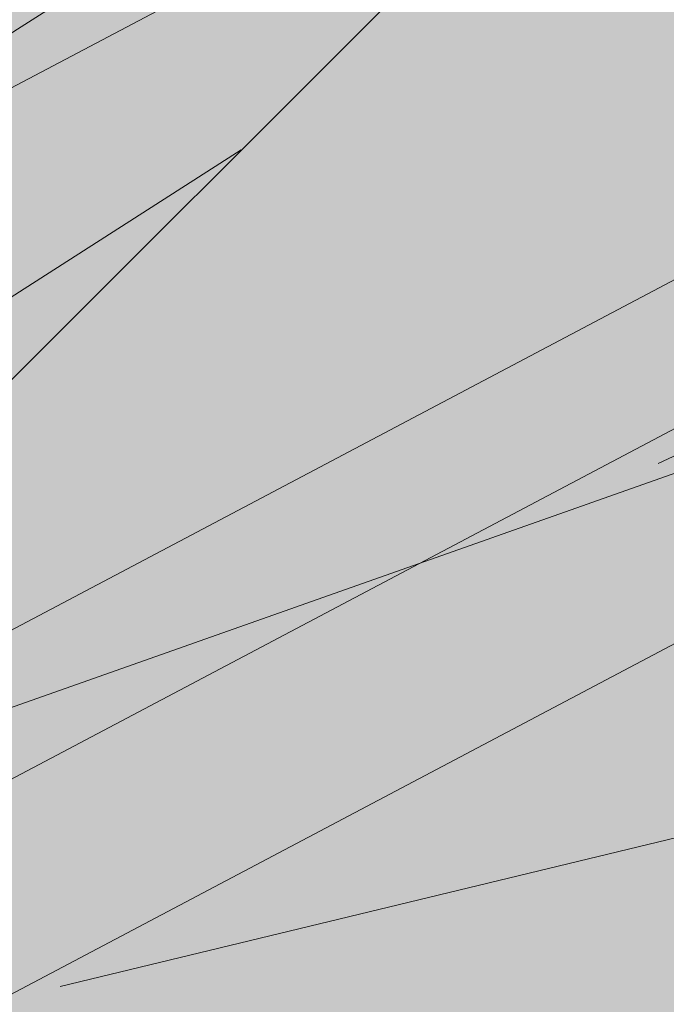
# Model space of a CAD drawing. Units: millimetres. Extents: x 2820 to 2935, y 2335 to 2506.
# Drawn here: x 2841 to 2841, y 2395 to 2396 of the extents above; entities that cross this region are included whole.
import ezdxf

# ---------------------------------------------------------------- set-up
doc = ezdxf.new("R2010")
doc.units = ezdxf.units.MM
for name, color, linetype, lineweight in [('P-0.05', 7, 'Continuous', 5), ('P-0.10', 7, 'Continuous', 9), ('P-0.15', 7, 'Continuous', 15), ('P-0.20', 7, 'Continuous', 20), ('P-0.50', 7, 'Continuous', 50)]:
    doc.layers.add(name, color=color, linetype=linetype, lineweight=lineweight)

# ---------------------------------------------------------------- blocks, each defined once
blk = doc.blocks.new('rykwyk')
at = {"layer": 'P-0.05'}
h = blk.add_hatch(dxfattribs=at)
h.set_pattern_fill('WOOD8', color=256, scale=0.3, angle=25, pattern_type=2)
h.set_pattern_definition([(14.69520000000004, (-2625.402239164991, -2590.712504935179), (1.758139106727739, 0.488822050146316), [0.0335409, -3.3205608]), (25.00000000000001, (-2625.369795298448, -2590.703996379264), (0.1451068575887851, 0.3986778146332048), [0.033, -0.267]), (43.43489999999999, (-2625.339887141477, -2590.690049976627), (0.4169995143104487, 0.525462914103983), [0.02846039999999999, -0.9202226999999998]), (197.875, (-2625.319220395582, -2590.670482513476), (2.030031716745301, 0.6156065288432033), [0.02418689999999999, -2.394490499999999]), (199.8056, (-2625.342239637256, -2590.677906428397), (2.845708416373465, 0.9959638324306876), [0.0331362, -3.2804721]), (219.0362, (-2625.373415649014, -2590.689133907673), (-0.688891924559585, -0.6522483127126055), [0.0371079, -1.1998236]), (34.46230000000001, (-2625.380487778103, -2590.702362096898), (1.232676648316699, 0.905819320878777), [0.0182484, -1.8065805]), (18.65980000000002, (-2625.365442092721, -2590.692036044825), (-2.301924205172595, -0.7423909870188132), [0.0271662, -2.6894493]), (210.7106, (-2625.339703927686, -2590.683344275119), (-2.320245223049091, -1.412961927166219), [0.03014969999999999, -2.984813099999999]), (193.6901, (-2625.365625306511, -2590.698741746332), (1.214354727284497, 0.2352503171469181), [0.015297, -1.5144087]), (19.80560000000002, (-2625.425441620456, -2590.726634551607), (-2.845708416373465, -0.9959638324306885), [0.0331362, -3.2804721]), (13.69010000000004, (-2625.394265608699, -2590.715407072331), (-1.214354727284497, -0.2352503171469174), [0.030594, -1.4991117]), (25.00000000000001, (-2625.364540665517, -2590.708166371201), (0.1451068575887851, 0.3986778146332048), [0.036, -0.264]), (45.55600000000001, (-2625.331913585184, -2590.692952113778), (1.105891732623108, 1.177711210151945), [0.025632, -2.5375692]), (28.8141, (-2625.313965762651, -2590.674652505413), (3.679706271545081, 2.046890616988404), [0.0450999, -4.4648889]), (19.80560000000002, (-2625.274449767019, -2590.652915760274), (-2.845708416373465, -0.9959638324306885), [0.0331362, -3.2804721]), (25.00000000000001, (-2625.243273755262, -2590.641688280997), (0.1451068575887851, 0.3986778146332048), [0.033, -0.267]), (30.1944, (-2625.485257934401, -2590.754527356882), (2.592138670206576, 1.539745907917433), [0.0331362, -3.2804721]), (19.80560000000002, (-2625.456617632214, -2590.737862030884), (-2.845708416373465, -0.9959638324306885), [0.0331362, -3.2804721]), (25.00000000000001, (-2625.487793643971, -2590.74908951016), (0.1451068575887851, 0.3986778146332048), [0.018, -0.282]), (30.1944, (-2625.471480103804, -2590.741482381449), (2.592138670206576, 1.539745907917433), [0.0331362, -3.2804721]), (25.00000000000001, (-2625.442839801617, -2590.72481705545), (0.1451068575887851, 0.3986778146332048), [0.03, -0.27]), (35.30480000000001, (-2625.415650568006, -2590.712138507598), (-1.504569449098562, -1.032603935763325), [0.0335409, -3.3205608]), (30.1944, (-2625.388278120604, -2590.692754258238), (2.592138670206576, 1.539745907917433), [0.0331362, -3.2804721]), (19.80560000000002, (-2625.359637818417, -2590.67608893224), (-2.845708416373465, -0.9959638324306885), [0.0331362, -3.2804721]), (19.80560000000002, (-2625.32846180666, -2590.664861452963), (-2.845708416373465, -0.9959638324306885), [0.0331362, -3.2804721]), (16.8699, (-2625.297285794903, -2590.653633973687), (-1.758139352736438, -0.4888206818295953), [0.04242629999999999, -2.0788938]), (25.00000000000001, (-2625.256685158276, -2590.641321853416), (0.1451068575887851, 0.3986778146332048), [0.045, -0.255]), (12.47120000000009, (-2625.191489564608, -2590.809528674224), (1.486247195865819, 0.3620352050523265), [0.0276585, -2.7382047]), (19.28940000000007, (-2625.164483544787, -2590.803555827879), (-2.573816513454701, -0.8691765400488505), [0.0301497, -2.9848131]), (33.13010000000001, (-2625.191489564608, -2590.809528674224), (1.504568559038487, 1.032605003753953), [0.0212133, -2.1001071]), (34.46230000000001, (-2625.173724955865, -2590.797934767366), (1.232676648316699, 0.905819320878777), [0.0364965, -1.7883321]), (25.00000000000001, (-2625.415525921213, -2590.904068141743), (0.1451068575887851, 0.3986778146332048), [0.036, -0.264]), (15.53769999999999, (-2625.38289884088, -2590.888853884321), (-1.486247133516899, -0.3620356605299802), [0.0182484, -1.8065805]), (226.8014, (-2625.365317445928, -2590.883965678971), (0.6888916153875293, 0.652248781957238), [0.01615559999999999, -1.599393899999999]), (217.9946, (-2625.376376353163, -2590.895742799619), (2.193460583827601, 1.684853417623471), [0.0400251, -3.9624741]), (17.875, (-2625.161581407635, -2590.795582271586), (-2.030031716745301, -0.6156065288432031), [0.0241869, -2.3944905]), (32.125, (-2625.161581407635, -2590.795582271586), (1.776461195362673, 1.159390266785467), [0.0241869, -2.3944905]), (25.00000000000001, (-2625.412990211643, -2590.909505988465), (0.1451068575887851, 0.3986778146332048), [0.024, -0.276]), (219.0362, (-2625.391238824754, -2590.899363150183), (-0.688891924559585, -0.6522483127126055), [0.0247386, -1.2121932]), (21.63350000000004, (-2625.356977462054, -2590.873456413107), (-4.477064061940759, -1.756672253427777), [0.0510882, -5.057727899999999]), (22.70940000000001, (-2625.30948791013, -2590.85462180512), (-6.652201041866007, -2.770960319492189), [0.07505999999999999, -7.4309376]), (28.1798, (-2625.240246971317, -2590.82564435885), (4.49538550774779, 2.427243099200732), [0.05408339999999998, -5.354243699999998]), (34.46230000000001, (-2625.192574205602, -2590.800104049355), (1.232676648316699, 0.905819320878777), [0.0547449, -1.770084]), (35.30480000000001, (-2625.404115228146, -2590.928538451993), (-1.504569449098562, -1.032603935763325), [0.0335409, -3.3205608]), (40.94540000000001, (-2625.376742780745, -2590.909154202634), (-0.960783914393131, -0.779034236158022), [0.0436806, -2.1403524]), (25.00000000000001, (-2625.34374927283, -2590.880528542196), (0.1451068575887851, 0.3986778146332048), [0.039, -0.261]), (16.8699, (-2625.308403269135, -2590.864046429988), (-1.758139352736438, -0.4888206818295953), [0.04242629999999999, -2.0788938]), (28.5763, (-2625.267802632509, -2590.851734309717), (3.951600917958678, 2.173672073017848), [0.04809359999999999, -4.761272099999999]), (16.25380000000001, (-2625.225567713517, -2590.828729709793), (2.030032182985499, 0.6156047882563194), [0.0394587, -3.9064251]), (10.96380000000005, (-2625.187686000252, -2590.817685444307), (-0.9424623890072364, -0.1084646968677944), [0.0371079, -1.1998236]), (25.00000000000001, (-2625.151255355563, -2590.810627956967), (0.1451068575887851, 0.3986778146332048), [0.021, -0.279]), (199.8056, (-2625.356977462054, -2590.873456413107), (2.845708416373465, 0.9959638324306876), [0.0662721, -3.2473362]), (20.23640000000004, (-2625.42440090471, -2590.885035678215), (-3.117600359504603, -1.122750349817405), [0.0722496, -3.5402289]), (25.00000000000001, (-2625.356611034473, -2590.860045010092), (0.1451068575887851, 0.3986778146332048), [0.069, -0.231]), (29.08560000000001, (-2625.294075797167, -2590.830884350032), (3.407815421798043, 1.920102524209381), [0.08421389999999997, -4.126486499999998]), (25.00000000000001, (-2625.220481652626, -2590.789946569324), (0.1451068575887851, 0.3986778146332048), [0.075, -0.225]), (32.125, (-2625.39777595422, -2590.942133068799), (1.776461195362673, 1.159390266785467), [0.07256039999999998, -2.346117]), (31.3402, (-2625.336325357909, -2590.90354778387), (2.048352847749854, 1.286176517854883), [0.05433239999999998, -2.662283099999999]), (22.51040000000007, (-2625.28992044698, -2590.875288551014), (-6.108418996556773, -2.517383267981887), [0.0690651, -6.8374536]), (18.48020000000005, (-2625.226117354889, -2590.848846814315), (-7.449557057400433, -2.480745535812872), [0.1056834, -10.4626656]), (28.0128, (-2625.480186515259, -2590.765403050327), (4.767276054217072, 2.554032067078993), [0.0570789, -5.6508105]), (16.8699, (-2625.429794826184, -2590.738594886046), (-1.758139352736438, -0.4888206818295953), [0.0636396, -2.0576808]), (22.61410000000007, (-2625.368893871245, -2590.72012670564), (-6.380307167069797, -2.644178420872074), [0.0720624, -7.134184800000001]), (35.6197, (-2625.302371855793, -2590.692417114156), (-2.7372432815824, -1.938426931432986), [0.0488364, -4.8348096]), (25.00000000000001, (-2625.262672646371, -2590.663974667509), (0.1451068575887851, 0.3986778146332048), [0.06, -0.24]), (21.82020000000002, (-2625.495400772682, -2590.732775969993), (-4.748954193386319, -1.883463298024395), [0.0540834, -5.3542437]), (31.009, (-2625.445192297397, -2590.71267350722), (-2.592137901394393, -1.53974690418014), [0.057315, -5.6741769]), (31.7098, (-2625.396068463107, -2590.683146419579), (-2.320246593527082, -1.412960105668406), [0.0513516, -5.083821]), (19.28940000000007, (-2625.352382475538, -2590.656155041508), (-2.573816513454701, -0.8691765400488505), [0.0602994, -2.9546634]), (12.90520000000005, (-2625.295468298745, -2590.636235792526), (-2.700602455541393, -0.5972826263991021), [0.04295339999999998, -4.252392899999998]), (34.46230000000001, (-2625.253599807334, -2590.626642595616), (1.232676648316699, 0.905819320878777), [0.0364965, -1.7883321]), (28.8141, (-2625.471311531763, -2590.784435513855), (3.679706271545081, 2.046890616988404), [0.0450999, -4.4648889]), (12.1957, (-2625.431795536132, -2590.762698768715), (-3.914957156243433, -0.8325319308201742), [0.067683, -6.7006254]), (25.00000000000001, (-2625.365639948261, -2590.748400580246), (0.1451068575887851, 0.3986778146332048), [0.075, -0.225]), (30.4403, (-2625.297666864233, -2590.716704210615), (-2.864031144016087, -1.666530837130066), [0.063285, -6.2652219]), (31.7098, (-2625.24310518322, -2590.684641413403), (-2.320246593527082, -1.412960105668406), [0.0513516, -5.083821]), (25.00000000000001, (-2625.504275756179, -2590.713743506466), (0.1451068575887851, 0.3986778146332048), [0.051, -0.249]), (33.13010000000001, (-2625.45805405904, -2590.692189975117), (1.504568559038487, 1.032605003753953), [0.0848529, -2.0364675]), (22.61410000000007, (-2625.38699562407, -2590.645814347686), (-6.380307167069797, -2.644178420872074), [0.0720624, -7.134184800000001]), (19.47250000000011, (-2625.320473608618, -2590.618104756202), (5.963308629220746, 2.118714569896384), [0.0934344, -9.2500125]), (31.84279999999999, (-2625.388900970724, -2590.961165532327), (-4.368597570300258, -2.699139901225896), [0.07553819999999999, -7.478268899999999]), (25.00000000000001, (-2625.324731451051, -2590.921312392612), (0.1451068575887851, 0.3986778146332048), [0.084, -0.216]), (21.34780000000005, (-2625.24860159694, -2590.885812458626), (-8.682232022304358, -3.386568734858569), [0.1412868, -13.9874073]), (25.00000000000001, (-2625.433275888206, -2590.866003214688), (0.1451068575887851, 0.3986778146332048), [0.072, -0.228]), (29.7636, (-2625.36802172754, -2590.835574699842), (2.864031549531371, 1.666530417630374), [0.0722496, -3.5402289]), (23.15240000000004, (-2625.305303276444, -2590.799708338275), (-8.283554970459324, -3.531673617395606), [0.0930483, -9.2117892]), (22.27370000000008, (-2625.219748797464, -2590.763123763294), (-5.564631776048771, -2.263818354481011), [0.0630714, -6.2440674]), (19.80560000000002, (-2625.45356156477, -2590.82250044091), (-2.845708416373465, -0.9959638324306885), [0.0662721, -3.2473362]), (25.00000000000001, (-2625.391209541255, -2590.800045482357), (0.1451068575887851, 0.3986778146332048), [0.096, -0.204]), (26.9092, (-2625.3042039937, -2590.75947412923), (7.758088931973634, 3.948677681436715), [0.09005010000000001, -8.9149485]), (28.5763, (-2625.223904147651, -2590.718719562312), (3.951600917958678, 2.173672073017848), [0.04809359999999999, -4.761272099999999])])
h.paths.add_polyline_path([(2.086845752096451, 1.103210891043091), (2.1363432267799, 1.152708365726085), (0.04949747468344867, 0.04949747468299392), (9.094947017729282e-13, 9.094947017729282e-13)])
h = blk.add_hatch(dxfattribs=at)
h.set_pattern_fill('WOOD8', color=256, scale=0.65, angle=10, pattern_type=2)
h.set_pattern_definition([(359.6952000000001, (0.1115278493096613, 0.5278863881824967), (3.953621588888924, 0.03710624219298597), [0.07267195, -7.1945484]), (10, (0.1841990299597043, 0.5274997320965235), (0.5272537239744305, 0.7529963549414399), [0.0715, -0.5784999999999999]), (28.4349, (0.2546127843000771, 0.5399155767997089), (1.167379221856556, 0.8658666973408968), [0.0616642, -1.99381585]), (182.875, (0.3088378983867862, 0.5692777463769624), (4.593746640912642, 0.1499753116029281), [0.05240494999999999, -5.188062749999999]), (184.8056, (0.2564991820753163, 0.5666492915328615), (6.514121599980916, 0.4885912477954129), [0.0717951, -7.107689550000001]), (204.0362, (0.1849567145801084, 0.5606346972242552), (-1.807504371660196, -0.9787378040033199), [0.08040045000000001, -2.5996178]), (19.4623, (0.1627378524662961, 0.5369160934211771), (3.087754587098579, 1.204480513060351), [0.0395382, -3.91425775]), (3.659799999999995, (0.2000166416789372, 0.5500896227447666), (-5.233871426959657, -0.262844406249867), [0.0588601, -5.82714015]), (195.7106, (0.2587566083849864, 0.5538467907437027), (-5.648253522215059, -1.655967655289508), [0.06532435, -6.46709505]), (178.6901, (0.1958728175940279, 0.5361584088007729), (2.673371687576079, -0.1886381769059738), [0.03314349999999999, -3.281218849999999]), (4.805599999999988, (0.05504530891328216, 0.5113267193944019), (-6.514121599980915, -0.488591247795415), [0.0717951, -7.107689550000001]), (358.6900999999999, (0.1265877764084901, 0.5173413137030081), (-2.673371687576079, 0.1886381769059755), [0.06628699999999998, -3.24807535]), (10, (0.1928577066639537, 0.5158259444621996), (0.5272537239744305, 0.7529963549414399), [0.07799999999999999, -0.572]), (30.556, (0.269672711398906, 0.5293705023202203), (2.974884198949619, 1.844604301738534), [0.055536, -5.4980666]), (13.8141, (0.3174965750910356, 0.5576039587426388), (8.84887812414991, 2.220327302004088), [0.09771645, -9.673925950000001]), (4.805599999999988, (0.4123866178548908, 0.5809359064597439), (-6.514121599980915, -0.488591247795415), [0.0717951, -7.107689550000001]), (10, (0.4839290853500987, 0.58695050076835), (0.5272537239744305, 0.7529963549414399), [0.0715, -0.5784999999999999]), (15.1944, (-0.0857821997674636, 0.4864950299880308), (6.288380047002816, 1.768835213132377), [0.0717951, -7.107689550000001]), (4.805599999999988, (-0.01649715858192577, 0.5053121250857957), (-6.514121599980915, -0.488591247795415), [0.0717951, -7.107689550000001]), (10, (-0.08803962607713368, 0.4992975307771895), (0.5272537239744305, 0.7529963549414399), [0.03899999999999999, -0.6109999999999999]), (15.1944, (-0.04963212370965757, 0.5060698097061997), (6.288380047002816, 1.768835213132377), [0.0717951, -7.107689550000001]), (10, (0.01965291747588027, 0.5248869048039647), (0.5272537239744305, 0.7529963549414399), [0.06499999999999999, -0.585]), (20.3048, (0.0836654214216738, 0.5361740363523152), (-3.727880114731902, -1.317349760513405), [0.07267195, -7.1945484]), (15.1944, (0.1518217494523766, 0.5613923818446593), (6.288380047002816, 1.768835213132377), [0.0717951, -7.107689550000001]), (4.805599999999988, (0.2211067906379144, 0.5802094769424242), (-6.514121599980915, -0.488591247795415), [0.0717951, -7.107689550000001]), (4.805599999999988, (0.2926492581331223, 0.5862240712510305), (-6.514121599980915, -0.488591247795415), [0.0717951, -7.107689550000001]), (1.86989999999998, (0.3641917256283302, 0.5922386655596366), (-3.953621336428335, -0.03710324057056258), [0.09192365, -4.504269900000001]), (10, (0.4560666574621113, 0.5952381489381685), (0.5272537239744305, 0.7529963549414399), [0.09749999999999999, -0.5524999999999999]), (357.4712, (0.4981844451738968, 0.2066482726440672), (3.313496673070222, -0.07576817177451112), [0.05992675, -5.932776850000001]), (4.289400000000044, (0.5580531250347811, 0.2040041902484239), (-5.873996449958296, -0.3757158932720142), [0.06532435, -6.46709505]), (18.1301, (0.4981844451738968, 0.2066482726440672), (3.72787885088122, 1.317352494769235), [0.04596215, -4.550232050000001]), (19.4623, (0.5418644847811172, 0.2209505151224919), (3.087754587098579, 1.204480513060351), [0.07907575, -3.87471955]), (10, (-0.02370297625153599, 0.1344262582861664), (0.5272537239744305, 0.7529963549414399), [0.07799999999999999, -0.572]), (0.5376999999999653, (0.05311202848341624, 0.147970816144187), (-3.31349679800425, 0.07576718356929124), [0.0395382, -3.91425775]), (211.8014, (0.09264824400572738, 0.1483418446786179), (1.80750398775324, 0.9787389594327586), [0.03500379999999999, -3.465353449999999]), (202.9946, (0.06289941834250073, 0.1298957781152839), (5.53538348903194, 2.296090454271541), [0.08672105, -8.585360549999999]), (2.87499999999997, (0.5685981995142696, 0.2190641173472527), (-4.593746640912642, -0.1499753116029275), [0.05240494999999999, -5.188062749999999]), (17.125, (0.5685981995142696, 0.2190641173472527), (4.368004397795408, 1.430223190913412), [0.05240494999999999, -5.188062749999999]), (10, (-0.0214455499418659, 0.1216237574970077), (0.5272537239744305, 0.7529963549414399), [0.052, -0.598]), (204.0362, (0.02976445321476892, 0.1306534627356881), (-1.807504371660196, -0.9787378040033199), [0.0536003, -2.6264186]), (6.633500000000011, (0.1159958192743747, 0.1656591980871168), (-10.3548727502339, -1.165808913830134), [0.1106911, -10.95841045]), (7.709399999999986, (0.2259457891370587, 0.1784460713247333), (-15.4758718658123, -2.068789265256911), [0.16263, -16.1003648]), (13.1798, (0.3871057621563776, 0.2002626498010301), (10.76925568815634, 2.558931725386645), [0.1171807, -11.60086135]), (19.4623, (0.5011995561039709, 0.2269807369826403), (3.087754587098579, 1.204480513060351), [0.11861395, -3.835182000000001]), (20.3048, (-0.01354455785802057, 0.07681500473495223), (-3.727880114731902, -1.317349760513405), [0.07267195, -7.1945484]), (25.9454, (0.05461177017268222, 0.1020333502272965), (-2.447628935916713, -1.09161024482319), [0.09464130000000001, -4.637430200000001]), (10, (0.139714423077453, 0.1434403359733045), (0.5272537239744305, 0.7529963549414399), [0.08449999999999999, -0.5654999999999999]), (1.86989999999998, (0.2229306782069845, 0.1581136069861601), (-3.953621336428335, -0.03710324057056258), [0.09192365, -4.504269900000001]), (13.5763, (0.3148056100407656, 0.1611130903646921), (9.489005742988143, 2.333188903497676), [0.1042028, -10.31608955]), (1.25379999999998, (0.4160969031992002, 0.1855737512366322), (4.593746640601537, 0.1499714073786487), [0.08549385000000001, -8.46392105]), (355.9638, (0.5015705846384019, 0.1874445214603291), (-2.033246564090823, 0.301509787849131), [0.08040045000000001, -2.5996178]), (10, (0.5817717288378592, 0.1817853281346116), (0.5272537239744305, 0.7529963549414399), [0.0455, -0.6044999999999999]), (184.8056, (0.1159958192743747, 0.1656591980871168), (6.514121599980916, 0.4885912477954129), [0.14358955, -7.035895099999999]), (5.236400000000012, (-0.03160396833538132, 0.1792350110482219), (-7.154246399563992, -0.6014649578284971), [0.1565408, -7.67049595]), (10, (0.1242834674441932, 0.1935216259751043), (0.5272537239744305, 0.7529963549414399), [0.1495, -0.5005]), (14.0856, (0.2715122265195183, 0.2194820285363104), (8.208754729404053, 2.10744968178606), [0.18246345, -8.940720749999999]), (10, (0.4484898112580701, 0.2638884976608504), (0.5272537239744305, 0.7529963549414399), [0.1625, -0.4875]), (17.125, (-0.00790099208384533, 0.04480875276205547), (4.368004397795408, 1.430223190913412), [0.1572142, -5.083253499999999]), (16.3402, (0.142342877921554, 0.09110161966183467), (5.008128439554132, 1.54309650662901), [0.1177202, -5.768280050000001]), (7.51039999999996, (0.2553079587143123, 0.1242209572380242), (-14.195623866981, -1.843032406446306), [0.14964105, -14.8144828]), (3.480200000000018, (0.4036654309444724, 0.143780109404651), (-16.98186478490343, -1.014279364496324), [0.2289807, -22.6691088]), (13.0128, (-0.08126734714812339, 0.4608900284097133), (11.40937893892402, 2.671811347117202), [0.12367095, -12.24342275]), (1.86989999999998, (0.03922769719404925, 0.4887368287461585), (-3.953621336428335, -0.03710324057056258), [0.1378858, -4.4583084]), (7.614100000000041, (0.1770400949447208, 0.4932360538139565), (-14.83574561365165, -1.95592630478875), [0.1561352, -15.4574004]), (20.6197, (0.3317988175694603, 0.5139239191354182), (-6.815630869474215, -2.521839543368043), [0.1058122, -10.4754208]), (10, (0.4308326844182248, 0.5511870807965171), (0.5272537239744305, 0.7529963549414399), [0.13, -0.5199999999999999]), (6.820199999999995, (-0.09481190500614396, 0.5377050331446657), (-10.99499629699453, -1.278693114533225), [0.1171807, -11.60086135]), (16.009, (0.02153931525111942, 0.551620619537117), (-6.288378996681288, -1.768837729280458), [0.1241825, -12.29404995]), (16.7098, (0.140905646438457, 0.5858686702681417), (-5.648255368955541, -1.655963074658075), [0.1112618, -11.0149455]), (4.289400000000044, (0.2474694768366359, 0.6178592946894962), (-5.873996449958296, -0.3757158932720142), [0.1306487, -6.401770699999999]), (357.9051999999999, (0.3777519110378931, 0.6276310569970385), (-5.986867850964103, 0.2644127076761917), [0.0930657, -9.21351795]), (19.4623, (0.4707555560265091, 0.624229289980991), (3.087754587098579, 1.204480513060351), [0.07907575, -3.87471955]), (13.8141, (-0.07336635506427808, 0.416081275647658), (8.84887812414991, 2.220327302004088), [0.09771645, -9.673925950000001]), (357.1956999999999, (0.02152368769957717, 0.439413223364763), (-8.660238914996446, 0.4530529891478403), [0.1466465, -14.5180217]), (10, (0.1679947621544982, 0.4322386607982373), (0.5272537239744305, 0.7529963549414399), [0.1625, -0.4875]), (15.4403, (0.328026022018982, 0.4604564896691134), (-6.928505066602758, -1.881705301781388), [0.1371175, -13.57464745]), (16.7098, (0.4601948539954782, 0.4969619667098081), (-5.648255368955541, -1.655963074658075), [0.1112618, -11.0149455]), (10, (-0.1027128970899893, 0.5825137859067211), (0.5272537239744305, 0.7529963549414399), [0.1105, -0.5394999999999999]), (18.1301, (0.006108359617859715, 0.6017019095389169), (3.72787885088122, 1.317352494769235), [0.18384795, -4.41234625]), (7.614100000000041, (0.1808285180467414, 0.6589108794526155), (-14.83574561365165, -1.95592630478875), [0.1561352, -15.4574004]), (4.472500000000003, (0.3355872406714808, 0.6795987447740773), (13.66836790999801, 1.090057099151187), [0.2024412, -20.04169375]), (16.8428, (0, 0), (-10.65638173090853, -3.199067490188079), [0.1636661, -16.20291595]), (10, (0.1566451203999787, 0.04742158005461423), (0.5272537239744305, 0.7529963549414399), [0.182, -0.4679999999999999]), (6.34780000000002, (0.3358801314482005, 0.07902554838999556), (-20.0696180236671, -2.218768937951899), [0.3061214, -30.30604915]), (10, (-0.03950496041922665, 0.2240437638102773), (0.5272537239744305, 0.7529963549414399), [0.156, -0.494]), (14.7636, (0.1141250490506778, 0.2511328795263184), (6.928505680036307, 1.881704196433279), [0.1565408, -7.670495949999999]), (8.15240000000001, (0.2654976322109122, 0.2910244960315183), (-19.31662215755986, -2.746018100708203), [0.20160465, -19.9588766]), (7.27370000000005, (0.4650651075977073, 0.3196133534368254), (-12.91537184397774, -1.617303852658741), [0.1366547, -13.5288127]), (4.805599999999988, (-0.05756437089658741, 0.326463770123547), (-6.514121599980915, -0.488591247795415), [0.14358955, -7.035895099999999]), (10, (0.08552056409382844, 0.3384929587407593), (0.5272537239744305, 0.7529963549414399), [0.208, -0.442]), (11.9092, (0.2903605767203677, 0.3746117796954808), (18.45075147276355, 3.91340859649374), [0.19510855, -19.31572175]), (13.5763, (0.4812693754029133, 0.4148744247351115), (9.489005742988143, 2.333188903497676), [0.1042028, -10.31608955])])
h.paths.add_polyline_path([(2.148822542748803, 0.9859749179822757), (2.086845752096451, 1.103210891043091), (0, 4.547473508864641e-13), (0.02407352674390495, -0.0455377457119539, 0.6393264811671269), (0.08524169890415578, -0.04228186594991712, -1.064925784449773), (0.1572144871915953, -0.06688857006975013)])
at = {"layer": 'P-0.10'}
h = blk.add_hatch(color=43, dxfattribs=at)
h.dxf.hatch_style = 1
h.paths.add_polyline_path([(2.086845752096451, 1.103210891043091), (2.1363432267799, 1.152708365726085), (0.04949747468344867, 0.04949747468299392), (9.094947017729282e-13, 9.094947017729282e-13)])
h = blk.add_hatch(color=43, dxfattribs=at)
h.dxf.hatch_style = 1
h.paths.add_polyline_path([(2.148822542748803, 0.9859749179822757), (2.086845752096451, 1.103210891043091), (0, 4.547473508864641e-13), (0.02407352674390495, -0.0455377457119539, 0.6393264811669321), (0.08524169890415578, -0.04228186594991712, -1.064925784450151), (0.1572144871915953, -0.06688857006975013)])
at = {"layer": 'P-0.20'}
for p, q in [((0.04949747468344867, 0.04949747468299392), (2.1363432267799, 1.152708365726085)), ((0, 4.547473508864641e-13), (2.086845752096451, 1.103210891043091))]:
    blk.add_line(p, q, dxfattribs=at)
blk = doc.blocks.new('adeh')
at = {"layer": 'P-0.10'}
h = blk.add_hatch(color=43, dxfattribs=at)
h.dxf.hatch_style = 1
h.paths.add_polyline_path([(0.9297201713315714, 0.8413135452384127), (0.9063520923414261, 0.8855168582849684), (0.04420331304709191, 0.02336807898927862), (0.06757139203728002, -0.02083523405735832)])
h = blk.add_hatch(dxfattribs=at)
h.set_pattern_fill('WOOD8', color=256, scale=0.3, angle=35, pattern_type=2)
h.set_pattern_definition([(24.69520000000008, (-0.05631501667821537, 0.2425667308114044), (1.646545964968115, 0.7866933967956508), [0.0335409, -3.3205608]), (35, (-0.02584154059857235, 0.2565798409452549), (0.07367268238138372, 0.4178185441920114), [0.03299999999999998, -0.2669999999999998]), (53.43489999999998, (0.001190476862964251, 0.2755078633448395), (0.3194186772295437, 0.5898911574779948), [0.0284604, -0.9202227]), (207.875, (0.01814539413160765, 0.2983667955249186), (1.892292021617968, 0.9587653906286118), [0.02418689999999999, -2.394490499999999]), (209.8056, (-0.003234984240381156, 0.2870584171853605), (2.629528406732921, 1.474984984572191), [0.0331362, -3.2804721]), (229.0362, (-0.03198773101097108, 0.270587850918643), (-0.5651643774049064, -0.7619640225577414), [0.0371079, -1.1998236]), (44.4623, (-0.03665536761527965, 0.2563325652838295), (1.056655645853292, 1.106109943662447), [0.0182484, -1.8065805]), (28.65979999999999, (-0.02363136012713096, 0.2691143972710153), (-2.138037962088265, -1.130837343138131), [0.0271662, -2.6894493]), (220.7106, (0.000206474377725252, 0.2821435049196266), (-2.039637220783117, -1.794402215307238), [0.0301497, -2.9848131]), (203.6901, (-0.02264735764189152, 0.2624787556962282), (1.155055161468668, 0.4425468216590407), [0.015297, -1.5144087]), (29.80560000000006, (-0.07671139256496495, 0.2246227108970592), (-2.62952840673292, -1.474984984572192), [0.0331362, -3.2804721]), (23.69010000000001, (-0.04795864579437525, 0.2410932771637767), (-1.155055161468669, -0.4425468216590399), [0.030594, -1.4991117]), (35, (-0.0199426258475992, 0.2533856579885742), (0.07367268238138372, 0.4178185441920114), [0.03599999999999998, -0.2639999999999998]), (55.556, (0.009546847746804366, 0.2740344096972118), (0.8845833468185405, 1.351855214633952), [0.025632, -2.5375692]), (38.8141, (0.02404430888258102, 0.2951726125682378), (3.268364439501666, 2.6547680375815), [0.0450999, -4.4648889]), (29.80560000000006, (0.05918542156653239, 0.3234410083369019), (-2.62952840673292, -1.474984984572192), [0.0331362, -3.2804721]), (35, (0.08793816833712254, 0.3399115746036194), (0.07367268238138372, 0.4178185441920114), [0.03299999999999998, -0.2669999999999998]), (40.1944, (-0.1307754274880384, 0.1867666660978901), (2.285384188322216, 1.966473864127262), [0.0331362, -3.2804721]), (29.80560000000006, (-0.1054641393355549, 0.2081521446303416), (-2.62952840673292, -1.474984984572192), [0.0331362, -3.2804721]), (35, (-0.1342168861061448, 0.1916815783636241), (0.07367268238138372, 0.4178185441920114), [0.01799999999999999, -0.2819999999999998]), (40.1944, (-0.119472149308943, 0.2020059542179429), (2.285384188322216, 1.966473864127262), [0.0331362, -3.2804721]), (35, (-0.09416086115645927, 0.2233914327503944), (0.07367268238138372, 0.4178185441920114), [0.02999999999999999, -0.2699999999999999]), (45.3048, (-0.06958629982778963, 0.2405987258409258), (-1.302401866720569, -1.278182104739945), [0.0335409, -3.3205608]), (40.1944, (-0.04599574098435921, 0.2644416605062443), (2.285384188322216, 1.966473864127262), [0.0331362, -3.2804721]), (29.80560000000006, (-0.02068445283187548, 0.2858271390386957), (-2.62952840673292, -1.474984984572192), [0.0331362, -3.2804721]), (29.80560000000006, (0.008068293938714222, 0.3022977053054133), (-2.62952840673292, -1.474984984572192), [0.0331362, -3.2804721]), (26.86989999999997, (0.03682104070930436, 0.3187682715721308), (-1.646546444845093, -0.7866920919856981), [0.04242629999999999, -2.0788938]), (35, (0.07466688518754805, 0.3379435696331408), (0.07367268238138372, 0.4178185441920114), [0.04499999999999998, -0.2549999999999998]), (22.47120000000005, (0.1680808191992684, 0.1836132844249097), (1.400801007772702, 0.6146191939235802), [0.02765849999999999, -2.738204699999999]), (29.28940000000004, (0.1936393830131775, 0.1941849359406541), (-2.383783535030709, -1.302910342586895), [0.0301497, -2.9848131]), (43.13010000000001, (0.1680808191992684, 0.1836132844249097), (1.30240080472788, 1.278183001948086), [0.0212133, -2.1001071]), (44.4623, (0.1835622828202841, 0.1981158457211487), (1.056655645853292, 1.106109943662447), [0.0364965, -1.7883321]), (35, (-0.03613531549011584, 0.05160657879020648), (0.07367268238138372, 0.4178185441920114), [0.03599999999999998, -0.2639999999999998]), (25.53770000000004, (-0.006645841895712268, 0.07225533049884414), (-1.400800867278138, -0.6146196316547287), [0.0182484, -1.8065805]), (236.8014, (0.009819624210542832, 0.080122250220296), (0.5651639914463936, 0.7619644309863295), [0.01615559999999999, -1.599393899999999]), (227.9946, (0.0009738021643139749, 0.06660369140929635), (1.867565263273891, 2.040147141530613), [0.0400251, -3.9624741]), (27.87500000000004, (0.1951128366608053, 0.2025413068244943), (-1.892292021617968, -0.9587653906286115), [0.02418689999999999, -2.394490499999999]), (42.125, (0.1951128366608053, 0.2025413068244943), (1.548146751086422, 1.450255772767965), [0.02418689999999999, -2.394490499999999]), (35, (-0.03269385687200965, 0.04669166652447253), (0.07367268238138372, 0.4178185441920114), [0.02399999999999999, -0.2759999999999999]), (229.0362, (-0.01303420780907372, 0.06045750099689763), (-0.5651643774049064, -0.7619640225577414), [0.0247386, -1.2121932]), (31.63350000000008, (0.0162079901239045, 0.0919200797222425), (-4.104004463365794, -2.507418470331219), [0.0510882, -5.057727899999999]), (32.70940000000006, (0.05970547369169599, 0.1187150218432789), (-6.069966950758339, -3.884005794319179), [0.07505999999999995, -7.430937599999997]), (38.17979999999999, (0.1228626063224236, 0.1592757984367403), (4.005604159877906, 3.170983323868993), [0.05408339999999998, -5.354243699999997]), (44.4623, (0.1653760874049761, 0.1927063821325638), (1.056655645853292, 1.106109943662447), [0.0547449, -1.770084]), (45.3048, (-0.02064875170863756, 0.0294894735944037), (-1.302401866720569, -1.278182104739945), [0.0335409, -3.3205608]), (50.9454, (0.002941807134792862, 0.05333240825972218), (-0.8109095724147835, -0.9340373314964306), [0.0436806, -2.1403524]), (35, (0.03046327575871799, 0.08725244311793401), (0.07367268238138372, 0.4178185441920114), [0.03899999999999998, -0.2609999999999998]), (26.86989999999997, (0.06241020548598875, 0.1096219241356248), (-1.646546444845093, -0.7866920919856981), [0.04242629999999999, -2.0788938]), (38.57629999999999, (0.1002560499642324, 0.1287972221966348), (3.514113026490816, 2.826837408284588), [0.04809359999999998, -4.761272099999998]), (26.25379999999997, (0.137854618781051, 0.158786347274352), (1.892292783024671, 0.9587637574469144), [0.0394587, -3.9064251]), (20.96380000000001, (0.1732430071264279, 0.1762409160263088), (-0.9093095706644455, -0.270473750774251), [0.0371079, -1.1998236]), (35, (0.207894668647991, 0.1895172993363456), (0.07367268238138372, 0.4178185441920114), [0.02099999999999999, -0.2789999999999999]), (209.8056, (0.0162079901239045, 0.0919200797222425), (2.629528406732921, 1.474984984572191), [0.0662721, -3.2473362]), (30.2364, (-0.04818042065348793, 0.06880877172027532), (-2.875273452613079, -1.64705887031909), [0.0722496, -3.5402289]), (35, (0.01423998515342562, 0.1051913628718167), (0.07367268238138372, 0.4178185441920114), [0.06899999999999996, -0.2309999999999999]), (39.0856, (0.07076147620936646, 0.1447681369800388), (3.022620743958649, 2.482692790240201), [0.08421389999999995, -4.126486499999997]), (35, (0.1361287893115353, 0.1978634698992607), (0.07367268238138372, 0.4178185441920114), [0.07499999999999996, -0.2249999999999999]), (42.125, (-0.01204510516337187, 0.01720219293006883), (1.548146751086422, 1.450255772767965), [0.07256039999999994, -2.346116999999999]), (41.3402, (0.04177165409827599, 0.06587206474594506), (1.793891556885193, 1.622329345756362), [0.0543324, -2.6622831]), (32.51040000000003, (0.08256440587177516, 0.1017601045746355), (-5.578479369481886, -3.539854386789913), [0.0690651, -6.8374536]), (28.48020000000001, (0.1408066262367689, 0.1388794225499907), (-6.905604605085479, -3.736659444362346), [0.1056834, -10.4626656]), (38.0128, (-0.123892510251826, 0.1769368415664222), (4.251347404791249, 3.343059380351177), [0.0570789, -5.6508105]), (26.86989999999997, (-0.07892157303640657, 0.2120881545712988), (-1.646546444845093, -0.7866920919856981), [0.0636396, -2.0576808]), (32.61410000000003, (-0.0221528063190406, 0.2408511016628138), (-5.824219200519037, -3.711936121739321), [0.0720624, -7.134184800000001]), (45.61969999999999, (0.03854687017882008, 0.2796911489472221), (-2.359054101399089, -2.3842951784007), [0.0488364, -4.8348096]), (35, (0.07270398037753201, 0.3145951862906733), (0.07367268238138372, 0.4178185441920114), [0.05999999999999998, -0.2399999999999999]), (31.82020000000006, (-0.1445412619604636, 0.2064263151608259), (-4.349746938942202, -2.679496499913628), [0.05408339999999998, -5.354243699999998]), (41.00899999999999, (-0.0985863222598049, 0.2349419865909154), (-2.285383258190813, -1.966474711751665), [0.05731499999999998, -5.674176899999997]), (41.7098, (-0.05533611435343855, 0.272550755728659), (-2.039638886740244, -1.794400659463075), [0.0513516, -5.083821]), (29.28940000000004, (-0.01700081871280634, 0.3067180662482963), (-2.383783535030709, -1.302910342586895), [0.0602994, -2.9546634]), (22.90520000000002, (0.03558976256263935, 0.3362177401636252), (-2.555857196394649, -1.05716325622493), [0.0429534, -4.252392899999999]), (44.4623, (0.07515633634993635, 0.3529355820917681), (1.056655645853292, 1.106109943662447), [0.0364965, -1.7883321]), (38.8141, (-0.1118474050884539, 0.1597346486363534), (3.268364439501666, 2.6547680375815), [0.0450999, -4.4648889]), (22.19569999999997, (-0.07670629240450255, 0.1880030444050175), (-3.710912507542705, -1.499709075927711), [0.067683, -6.7006254]), (35, (-0.01403861093616343, 0.2135718085398516), (0.07367268238138372, 0.4178185441920114), [0.07499999999999996, -0.2249999999999999]), (40.44030000000001, (0.0473977923855109, 0.2565900412661801), (-2.531130032602086, -2.138546277979342), [0.06328499999999997, -6.265221899999998]), (41.7098, (0.09556291255761118, 0.2976402690220299), (-2.039638886740244, -1.794400659463075), [0.0513516, -5.083821]), (35, (-0.1565863671238357, 0.2236285080908948), (0.07367268238138372, 0.4178185441920114), [0.05099999999999998, -0.2489999999999999]), (43.13010000000001, (-0.1148096128650971, 0.2528809063447981), (1.30240080472788, 1.278183001948086), [0.0848529, -2.0364675]), (32.61410000000003, (-0.05288375838103421, 0.3108911515297539), (-5.824219200519037, -3.711936121739321), [0.0720624, -7.134184800000001]), (29.47250000000007, (0.007815918116826248, 0.3497311988141622), (5.504801647602313, 3.122044211183547), [0.0934344, -9.2500125]), (41.8428, (0, 0), (-3.833528031906014, -3.416732908234688), [0.0755382, -7.4782689]), (35, (0.05627421539451505, 0.05039060112492938), (0.07367268238138372, 0.4178185441920114), [0.08399999999999996, -0.2159999999999999]), (31.34780000000001, (0.12508298711479, 0.09857102177841724), (-7.962257919664201, -4.842772914952082), [0.1412868, -13.9874073]), (35, (-0.0602255258168598, 0.08601096465034413), (0.07367268238138372, 0.4178185441920114), [0.07199999999999995, -0.2279999999999999]), (39.7636, (-0.001246578628052442, 0.1273084680676194), (2.531130504802039, 2.138545935269782), [0.0722496, -3.5402289]), (33.15240000000001, (0.05429090994264851, 0.1735208837506287), (-7.544440469636031, -4.916443784743968), [0.0930483, -9.2117892]), (32.27370000000004, (0.1321927793705779, 0.224406036198409), (-5.086984583886347, -3.195714034202602), [0.06307139999999996, -6.244067399999997]), (29.80560000000006, (-0.08775719476170996, 0.1253302627762158), (-2.62952840673292, -1.474984984572192), [0.0662721, -3.2473362]), (35, (-0.03025170122053034, 0.1582713953096508), (0.07367268238138372, 0.4178185441920114), [0.09599999999999996, -0.2039999999999999]), (36.9092, (0.04838689503121274, 0.2133347331993513), (6.954545445190271, 5.23586640004035), [0.09005010000000001, -8.9149485]), (38.57629999999999, (0.1203898497081692, 0.2674140686038123), (3.514113026490816, 2.826837408284588), [0.04809359999999998, -4.761272099999998])])
h.paths.add_polyline_path([(0.9297201713315715, 0.8413135452384128), (0.9063520923414263, 0.8855168582849684), (0.04420331304709202, 0.02336807898927878), (0.0675713920372798, -0.02083523405735832)])
at = {"layer": 'P-0.20'}
blk.add_line((0.9297201713315714, 0.8413135452384127), (0.06757139203728002, -0.02083523405735832), dxfattribs=at)
blk = doc.blocks.new('rysltul')
at = {"layer": 'P-0.10', "true_color": 0xdec38c}
h = blk.add_hatch(color=31, dxfattribs=at)
h.dxf.hatch_style = 1
h.paths.add_polyline_path([(1.926109461147007, 0.961680813032217), (1.902741382159093, 1.005884126079764), (0, 0), (0.02336807898745974, -0.04420331304800129)])
at = {"layer": 'P-0.10'}
h = blk.add_hatch(dxfattribs=at)
h.set_pattern_fill('WOOD8', color=256, scale=0.45, angle=35, pattern_type=2)
h.set_pattern_definition([(24.69520000000008, (-2625.573227609712, -2592.264740942116), (2.469818947452172, 1.180040095193476), [0.05031135, -4.9808412]), (35, (-2625.527517395593, -2592.243721276915), (0.1105090235720755, 0.626727816288017), [0.04949999999999999, -0.4004999999999999]), (53.43489999999998, (-2625.486969369401, -2592.215329243315), (0.4791280158443155, 0.8848367362169922), [0.0426906, -1.38033405]), (207.875, (-2625.461536993498, -2592.181040845045), (2.838438032426952, 1.438148085942918), [0.03628034999999999, -3.591735749999999]), (209.8056, (-2625.493607561056, -2592.198003412554), (3.944292610099381, 2.212477476858287), [0.0497043, -4.92070815]), (229.0362, (-2625.536736681212, -2592.222709261955), (-0.8477465661073595, -1.142946033836612), [0.05566185000000001, -1.7997354]), (44.4623, (-2625.543738136118, -2592.244092190407), (1.584983468779939, 1.659164915493671), [0.0273726, -2.70987075]), (28.65979999999999, (-2625.524202124886, -2592.224919442426), (-3.207056943132398, -1.696256014707196), [0.0407493, -4.03417395]), (220.7106, (-2625.488445373129, -2592.205375780953), (-3.059455831174676, -2.691603322960857), [0.04522455, -4.47721965]), (203.6901, (-2625.522726121158, -2592.234872904788), (1.732582742203002, 0.663820232488561), [0.0229455, -2.27161305]), (29.80560000000006, (-2625.603822173543, -2592.291656971987), (-3.94429261009938, -2.212477476858288), [0.0497043, -4.92070815]), (23.69010000000001, (-2625.560693053387, -2592.266951122587), (-1.732582742203003, -0.6638202324885599), [0.045891, -2.24866755]), (35, (-2625.518669023466, -2592.24851255135), (0.1105090235720755, 0.626727816288017), [0.05399999999999999, -0.3959999999999999]), (55.556, (-2625.474434813075, -2592.217539423787), (1.326875020227811, 2.027782821950929), [0.038448, -3.8063538]), (38.8141, (-2625.452688621371, -2592.18583211948), (4.9025466592525, 3.98215205637225), [0.06764985, -6.69733335]), (29.80560000000006, (-2625.399976952345, -2592.143429525827), (-3.94429261009938, -2.212477476858288), [0.0497043, -4.92070815]), (35, (-2625.356847832189, -2592.118723676427), (0.1105090235720755, 0.626727816288017), [0.04949999999999999, -0.4004999999999999]), (40.1944, (-2625.684918225927, -2592.348441039186), (3.428076282483325, 2.949710796190893), [0.0497043, -4.92070815]), (29.80560000000006, (-2625.646951293698, -2592.316362821387), (-3.94429261009938, -2.212477476858288), [0.0497043, -4.92070815]), (35, (-2625.690080413855, -2592.341068670787), (0.1105090235720755, 0.626727816288017), [0.02699999999999999, -0.4229999999999999]), (40.1944, (-2625.667963308659, -2592.325582107006), (3.428076282483325, 2.949710796190893), [0.0497043, -4.92070815]), (35, (-2625.62999637643, -2592.293503889207), (0.1105090235720755, 0.626727816288017), [0.04499999999999999, -0.4049999999999999]), (45.3048, (-2625.593134534437, -2592.267692949571), (-1.953602800080854, -1.917273157109917), [0.05031135, -4.9808412]), (40.1944, (-2625.557748696172, -2592.231928547573), (3.428076282483325, 2.949710796190893), [0.0497043, -4.92070815]), (29.80560000000006, (-2625.519781763943, -2592.199850329775), (-3.94429261009938, -2.212477476858288), [0.0497043, -4.92070815]), (29.80560000000006, (-2625.476652643787, -2592.175144480374), (-3.94429261009938, -2.212477476858288), [0.0497043, -4.92070815]), (26.86989999999997, (-2625.433523523631, -2592.150438630974), (-2.46981966726764, -1.180038137978547), [0.06363945, -3.118340700000001]), (35, (-2625.376754756914, -2592.121675683883), (0.1105090235720755, 0.626727816288017), [0.06749999999999998, -0.3824999999999999]), (22.47120000000005, (-2625.236633855896, -2592.353171111695), (2.101201511659054, 0.9219287908853706), [0.04148774999999999, -4.107307049999998]), (29.28940000000004, (-2625.198296010175, -2592.337313634422), (-3.575675302546063, -1.954365513880342), [0.04522455, -4.47721965]), (43.13010000000001, (-2625.236633855896, -2592.353171111695), (1.95360120709182, 1.917274502922129), [0.03181995, -3.150160650000001]), (44.4623, (-2625.213411660465, -2592.331417269751), (1.584983468779939, 1.659164915493671), [0.05474475, -2.68249815]), (35, (-2625.54295805793, -2592.551181170147), (0.1105090235720755, 0.626727816288017), [0.05399999999999999, -0.3959999999999999]), (25.53770000000004, (-2625.498723847539, -2592.520208042584), (-2.101201300917208, -0.9219294474820933), [0.0273726, -2.70987075]), (236.8014, (-2625.474025648379, -2592.508407663002), (0.8477459871695904, 1.142946646479494), [0.02423339999999999, -2.399090849999999]), (227.9946, (-2625.487294381449, -2592.528685501219), (2.801347894910836, 3.06022071229592), [0.06003765, -5.94371115]), (27.87500000000004, (-2625.196085829704, -2592.324779078096), (-2.838438032426952, -1.438148085942917), [0.03628034999999999, -3.591735749999999]), (42.125, (-2625.196085829704, -2592.324779078096), (2.322220126629633, 2.175383659151947), [0.03628034999999999, -3.591735749999999]), (35, (-2625.537795870003, -2592.558553538546), (0.1105090235720755, 0.626727816288017), [0.03599999999999999, -0.4139999999999999]), (229.0362, (-2625.508306396409, -2592.537904786837), (-0.8477465661073595, -1.142946033836612), [0.0371079, -1.8182898]), (31.63350000000008, (-2625.464443099509, -2592.490710918749), (-6.156006695048693, -3.761127705496829), [0.0766323, -7.58659185]), (32.70940000000006, (-2625.399196874157, -2592.450518505568), (-9.104950426137508, -5.82600869147877), [0.11259, -11.1464064]), (38.17979999999999, (-2625.304461175212, -2592.389677340677), (6.00840623981686, 4.75647498580349), [0.08112509999999998, -8.031365549999997]), (44.4623, (-2625.240690953588, -2592.339531465134), (1.584983468779939, 1.659164915493671), [0.08211735, -2.655126]), (45.3048, (-2625.519728212258, -2592.584356827941), (-1.953602800080854, -1.917273157109917), [0.05031135, -4.9808412]), (50.9454, (-2625.484342373993, -2592.548592425943), (-1.216364358622175, -1.401055997244646), [0.0655209, -3.2105286]), (35, (-2625.443060171057, -2592.497712373656), (0.1105090235720755, 0.626727816288017), [0.05849999999999999, -0.3914999999999999]), (26.86989999999997, (-2625.395139776466, -2592.464158152129), (-2.46981966726764, -1.180038137978547), [0.06363945, -3.118340700000001]), (38.57629999999999, (-2625.338371009749, -2592.435395205038), (5.271169539736225, 4.240256112426882), [0.07214039999999998, -7.14190815]), (26.25379999999997, (-2625.281973156524, -2592.390411517421), (2.838439174537006, 1.438145636170371), [0.05918805000000001, -5.85963765]), (20.96380000000001, (-2625.228890574006, -2592.364229664293), (-1.363964355996668, -0.4057106261613765), [0.05566185000000001, -1.7997354]), (35, (-2625.176913081723, -2592.344315089328), (0.1105090235720755, 0.626727816288017), [0.03149999999999999, -0.4184999999999999]), (209.8056, (-2625.464443099509, -2592.490710918749), (3.944292610099381, 2.212477476858287), [0.09940815000000001, -4.8710043]), (30.2364, (-2625.561025715675, -2592.525377880752), (-4.312910178919619, -2.470588305478635), [0.1083744, -5.31034335]), (35, (-2625.467395106965, -2592.470803994025), (0.1105090235720755, 0.626727816288017), [0.1035, -0.3464999999999999]), (39.0856, (-2625.382612870381, -2592.411438832863), (4.533931115937974, 3.724039185360301), [0.12632085, -6.189729749999998]), (35, (-2625.284561900728, -2592.331795833484), (0.1105090235720755, 0.626727816288017), [0.1125, -0.3374999999999999]), (42.125, (-2625.50682274244, -2592.602787748937), (2.322220126629633, 2.175383659151947), [0.1088406, -3.519175499999999]), (41.3402, (-2625.426097603548, -2592.529782941214), (2.69083733532779, 2.433494018634543), [0.0814986, -3.993424650000001]), (32.51040000000003, (-2625.364908475888, -2592.47595088147), (-8.367719054222828, -5.30978158018487), [0.10359765, -10.2561804]), (28.48020000000001, (-2625.27754514534, -2592.420271904507), (-10.35840690762822, -5.60498916654352), [0.1585251, -15.6939984]), (38.0128, (-2625.674593850073, -2592.363185775983), (6.377021107186874, 5.014589070526766), [0.08561835000000001, -8.47621575]), (26.86989999999997, (-2625.60713744425, -2592.310458806476), (-2.46981966726764, -1.180038137978547), [0.09545940000000001, -3.0865212]), (32.61410000000003, (-2625.521984294174, -2592.267314385838), (-8.736328800778557, -5.567904182608982), [0.1080936, -10.7012772]), (45.61969999999999, (-2625.430934779427, -2592.209054314912), (-3.538581152098634, -3.576442767601051), [0.0732546, -7.252214400000001]), (35, (-2625.379699114129, -2592.156698258897), (0.1105090235720755, 0.626727816288017), [0.08999999999999998, -0.3599999999999999]), (31.82020000000006, (-2625.705566977636, -2592.318951565591), (-6.524620408413302, -4.019244749870442), [0.08112509999999999, -8.031365549999999]), (41.00899999999999, (-2625.636634568085, -2592.276178058446), (-3.42807488728622, -2.949712067627497), [0.08597249999999998, -8.511265349999997]), (41.7098, (-2625.571759256226, -2592.21976490474), (-3.059458330110365, -2.691600989194613), [0.0770274, -7.625731500000001]), (29.28940000000004, (-2625.514256312764, -2592.16851393896), (-3.575675302546063, -1.954365513880342), [0.0904491, -4.4319951]), (22.90520000000002, (-2625.435370440851, -2592.124264428087), (-3.833785794591972, -1.585744884337395), [0.0644301, -6.37858935]), (44.4623, (-2625.37602058017, -2592.099187665195), (1.584983468779939, 1.659164915493671), [0.05474475, -2.68249815]), (38.8141, (-2625.656526192328, -2592.388989065378), (4.9025466592525, 3.98215205637225), [0.06764985, -6.69733335]), (22.19569999999997, (-2625.603814523302, -2592.346586471725), (-5.566368761314058, -2.249563613891566), [0.1015245, -10.0509381]), (35, (-2625.509813001099, -2592.308233325523), (0.1105090235720755, 0.626727816288017), [0.1125, -0.3374999999999999]), (40.44030000000001, (-2625.417658396117, -2592.243705976433), (-3.79669504890313, -3.207819416969013), [0.09492749999999998, -9.397832849999999]), (41.7098, (-2625.345410715859, -2592.1821306348), (-3.059458330110365, -2.691600989194613), [0.0770274, -7.625731500000001]), (35, (-2625.723634635381, -2592.293148276196), (0.1105090235720755, 0.626727816288017), [0.07649999999999998, -0.3734999999999999]), (43.13010000000001, (-2625.660969503993, -2592.249269678815), (1.95360120709182, 1.917274502922129), [0.12727935, -3.05470125]), (32.61410000000003, (-2625.568080722267, -2592.162254311038), (-8.736328800778557, -5.567904182608982), [0.1080936, -10.7012772]), (29.47250000000007, (-2625.47703120752, -2592.103994240111), (8.25720247140347, 4.683066316775322), [0.1401516, -13.87501875]), (41.8428, (-2625.488755084695, -2592.628591038333), (-5.750292047859021, -5.125099362352032), [0.1133073, -11.21740335]), (35, (-2625.404343761603, -2592.553005136645), (0.1105090235720755, 0.626727816288017), [0.126, -0.3239999999999999]), (31.34780000000001, (-2625.301130604023, -2592.480734505665), (-11.9433868794963, -7.264159372428122), [0.2119302, -20.98111095]), (35, (-2625.579093373421, -2592.499574591357), (0.1105090235720755, 0.626727816288017), [0.108, -0.3419999999999999]), (39.7636, (-2625.490624952637, -2592.437628336231), (3.796695757203059, 3.207818902904673), [0.1083744, -5.31034335]), (33.15240000000001, (-2625.407318719781, -2592.368309712707), (-11.31666070445405, -7.374665677115951), [0.13957245, -13.8176838]), (32.27370000000004, (-2625.290465915639, -2592.291981984035), (-7.630476875829519, -4.793571051303902), [0.09460709999999997, -9.366101099999996]), (29.80560000000006, (-2625.620390876838, -2592.440595644168), (-3.94429261009938, -2.212477476858288), [0.09940815000000001, -4.8710043]), (35, (-2625.534132636526, -2592.391183945368), (0.1105090235720755, 0.626727816288017), [0.144, -0.3059999999999999]), (36.9092, (-2625.416174742149, -2592.308588938533), (10.43181816778541, 7.853799600060527), [0.13507515, -13.37242275]), (38.57629999999999, (-2625.308170310133, -2592.227469935427), (5.271169539736225, 4.240256112426882), [0.07214039999999998, -7.14190815])])
h.paths.add_polyline_path([(1.926109461147007, 0.961680813032217), (1.902741382159093, 1.005884126079764), (0, 0), (0.02336807898745974, -0.04420331304800129)])
blk.add_line((0.02336807898745974, -0.04420331304800129), (1.926109461147007, 0.961680813032217), dxfattribs=at)
blk = doc.blocks.new('rtulsutl')
at = {"color": 1}
blk.add_blockref('adeh', (0.5746430696185598, 0.3037850268547118), dxfattribs=at)
at = {"layer": 'P-0.10'}
blk.add_blockref('rysltul', (0.8621487792943344, 0.8621487792956896), dxfattribs=at)
blk = doc.blocks.new('det4')
at = {"layer": 'P-0.10'}
h = blk.add_hatch(color=22, dxfattribs=at)
h.dxf.hatch_style = 1
h.set_gradient(color1=(204, 51, 0), color2=(245, 61, 0), rotation=325, centered=1, tint=0.6800000071525574, name='CURVED')
h.paths.add_polyline_path([(2.124786092968407, 5.370510526274302, -0.3200818945103735), (2.173744399894531, 5.36491965341429, 0.949173858714852), (2.233668708760888, 5.424843962282011, -0.482501549170383), (2.244634710715218, 5.490359144024296), (0.4745368757012329, 4.55459702177086, 0.4614680452482189), (0.4616930349334325, 4.491316473432562)])
h = blk.add_hatch(color=22, dxfattribs=at)
h.dxf.hatch_style = 1
h.set_gradient(color1=(204, 51, 0), color2=(245, 61, 0), rotation=325, centered=1, tint=0.6800000071525574, name='CURVED')
h.paths.add_polyline_path([(2.004937475206134, 5.250661908515212, -0.3200818945698453), (2.053895782139989, 5.245071035659748, 0.949173858714843), (2.113820091006346, 5.30499534452747, -0.48250154923691), (2.124786092968407, 5.370510526274302), (0.3546882579476005, 4.434748404016773, 0.4614680452559329), (0.3418444171793453, 4.37146785567802)])
blk.add_spline([(1.257180546159734, 4.749709116198186), (1.377939234170857, 4.847343261451787), (1.438894228438013, 4.881502346867514), (1.475785030830852, 4.945189058111975), (1.51242689412376, 4.974114031855557), (1.542492316800164, 4.956236218335562), (1.563602078378953, 4.956236218335562), (1.705012385906234, 4.969742317693321), (1.970012385906107, 5.007745891734436), (2.091210427681794, 4.971352937293684), (2.338371442683229, 4.989683601768924), (2.437516260350726, 5.002597157660766), (2.424995446350277, 4.977558969043017), (2.398910437364833, 4.956236218335562), (2.402834097963324, 4.900525540216226), (2.403133917653587, 4.899245082989147)], degree=3, dxfattribs=at)
at = {"layer": 'P-0.15'}
blk.add_line((0.3561545913566988, 4.435523581092184), (2.126252426210613, 5.371285703261492), dxfattribs=at)
at = {"layer": 'P-0.10'}
for name, p in [('rtulsutl', (0.03252158726854759, 3.958926401974622)), ('rykwyk', (0.7948162525945008, 4.653649675266024)), ('rykwyk', (0.1527704098407403, 4.014266837624746))]:
    blk.add_blockref(name, p, dxfattribs=at)

msp = doc.modelspace()

# ---------------------------------------------------------------- block references
at = {"layer": 'P-0.50', "color": 5, "xscale": 2.5, "yscale": 2.5, "zscale": 2.5}
msp.add_blockref('det4', (2836.935402154725, 2382.867142797621), dxfattribs=at)

doc.saveas('drawing.dxf')
